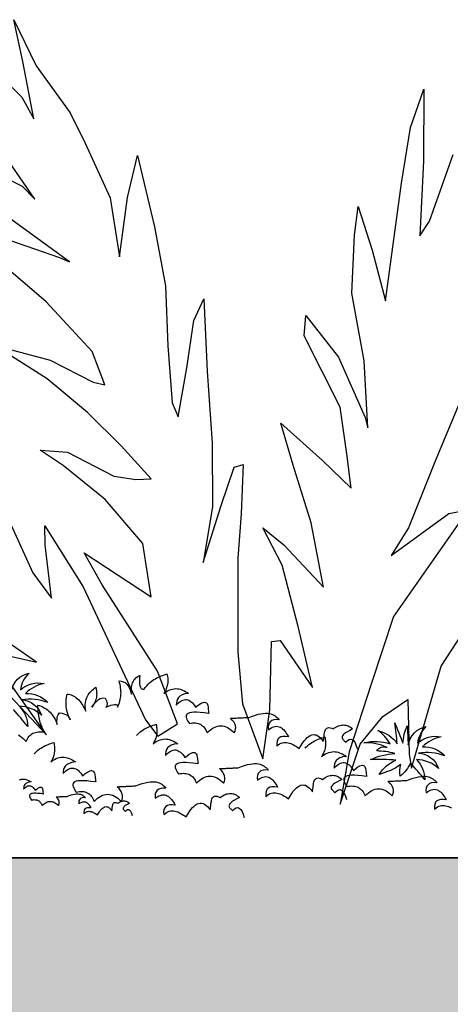
# Model space of a CAD drawing. Units: millimetres. Extents: x 498450574 to 498634375, y 3067943251 to 3068014241.
# Drawn here: x 498613884 to 498614485, y 3067983108 to 3067984482 of the extents above; entities that cross this region are included whole.
import ezdxf

# ---------------------------------------------------------------- set-up
doc = ezdxf.new("R2010")
doc.units = ezdxf.units.MM
doc.header["$LTSCALE"] = 10
doc.header["$MEASUREMENT"] = 0
doc.layers.add('0-绿化', color=86, linetype='Continuous')
doc.layers.add('WL-看线', color=157, linetype='Continuous')

# ---------------------------------------------------------------- blocks, each defined once
blk = doc.blocks.new('2')
h = blk.add_hatch()
h.set_pattern_fill('AR-SAND', color=256, scale=300)
h.set_pattern_definition([(37.5, (50892.65, 9248.7), (-24, 734.12), [0, -579.12, 0, -647.7, 0, -619.125]), (7.5, (50892.7, 9248.7), (674.285, 1075.238), [0, -312.42, 0, -521.97, 0, -200.025]), (327.5, (50424, 9248.7), (1186.489, 2.156), [0, -190.5, 0, -685.8, 0, -895.35]), (317.5, (50424, 9248.7), (1145.335, 334.394), [0, -95.25, 0, -449.58, 0, -514.35])])
h.paths.add_polyline_path([(46009, 13022), (78781.3, 13022), (78781.3, 14800), (46008.9, 14800), (46008.9, 13022)])
for p, q in [((78781.3, 14800), (53708.4, 14800)), ((59928.4, 14800), (78781.3, 14800))]:
    blk.add_line(p, q)
blk = doc.blocks.new('CC')
at = {"layer": '0-绿化', "linetype": 'Continuous'}
for points in [[(-139816.2, -105834.75, -0.309355), (-139798.77, -105817.14, 0.18345), (-139807.19, -105833.18, -0.236767), (-139784.29, -105827.12, 0.145137), (-139802.3, -105836.7, -0.22557), (-139780.77, -105845.5, 0.129255), (-139806.21, -105842.96, -0.314249), (-139786.83, -105857.82, 0.187759), (-139808.17, -105849.22, -0.195321), (-139800.15, -105868.77, 0.016556), (-139814.04, -105852.35, 4263.494995)], [(-139429.37, -105904.01, -0.12012), (-139439.35, -105916.92, -0.097674), (-139438.76, -105905.58, -0.088781), (-139459.71, -105915.16, -0.145211), (-139443.46, -105901.28, 0.022191), (-139468.13, -105900.89, -0.090604), (-139444.64, -105894.82, 0.060003), (-139462.06, -105892.48, -0.382677), (-139451.88, -105889.15, 0.114609), (-139474.39, -105884.46, -0.13471), (-139449.14, -105885.44, 0.117433), (-139460.88, -105872.72, -0.190453), (-139442.29, -105885.44, 0.027107), (-139444.64, -105865.29, -0.017404), (-139436.81, -105884.85, -0.07996), (-139432.5, -105868.23, 0.000709), (-139431.52, -105886.41, -0.309355), (-139414.1, -105868.81, 0.18345), (-139422.52, -105884.85, -0.236767), (-139399.61, -105878.79, 0.145137), (-139417.62, -105888.37, -0.22557), (-139396.09, -105897.17, 0.129255), (-139421.54, -105894.63, -0.314249), (-139402.16, -105909.49, 0.187759), (-139423.5, -105900.89, -0.195321), (-139415.47, -105920.44, 0.016556), (-139429.37, -105904.01, 4263.494995)]]:
    blk.add_lwpolyline(points, format="xyb", dxfattribs=at)
for points in [[(-139809.21, -105876.91), (-139807.66, -105877.97), (-139806.12, -105879.23), (-139804.57, -105880.49), (-139803.12, -105881.84), (-139801.57, -105883.29), (-139801.57, -105883.29), (-139801.08, -105881.94), (-139800.41, -105880.68), (-139799.73, -105879.52), (-139798.96, -105878.45), (-139798.08, -105877.58), (-139797.21, -105876.71), (-139796.15, -105876.04), (-139795.09, -105875.36), (-139793.92, -105874.87), (-139792.67, -105874.49), (-139791.31, -105874.2), (-139789.96, -105874), (-139788.41, -105873.91), (-139786.86, -105873.91), (-139785.31, -105874.1), (-139783.57, -105874.29), (-139783.57, -105874.29), (-139784.54, -105872.84), (-139785.41, -105871.29), (-139786.18, -105869.84), (-139786.86, -105868.2), (-139787.44, -105866.65), (-139788.02, -105865.01), (-139788.41, -105863.36), (-139788.8, -105861.72), (-139789.18, -105860.07), (-139789.47, -105858.43), (-139789.67, -105856.69), (-139789.86, -105854.94), (-139790.05, -105853.2), (-139790.15, -105851.46), (-139790.25, -105849.72), (-139790.34, -105847.98), (-139790.34, -105847.98), (-139788.6, -105848.56), (-139786.96, -105849.24), (-139785.31, -105850.01), (-139783.86, -105850.88), (-139782.41, -105851.75), (-139781.06, -105852.72), (-139779.7, -105853.78), (-139778.54, -105854.94), (-139777.38, -105856.2), (-139776.32, -105857.46), (-139775.35, -105858.81), (-139774.48, -105860.27), (-139773.7, -105861.81), (-139772.93, -105863.36), (-139772.25, -105865.01), (-139771.67, -105866.75), (-139771.67, -105866.75), (-139771.86, -105864.91), (-139771.86, -105863.26), (-139771.77, -105861.62), (-139771.57, -105860.17), (-139771.19, -105858.81), (-139770.7, -105857.56), (-139770.12, -105856.49), (-139769.35, -105855.43), (-139769.35, -105855.43), (-139766.93, -105855.81), (-139765, -105856.4), (-139763.35, -105857.07), (-139762, -105857.94), (-139760.93, -105858.91), (-139760.16, -105859.97), (-139759.48, -105861.04), (-139758.9, -105862.2), (-139758.9, -105862.2), (-139759.67, -105860.65), (-139760.35, -105859.1), (-139760.93, -105857.65), (-139761.42, -105856.1), (-139761.9, -105854.56), (-139762.29, -105853.01), (-139762.58, -105851.46), (-139762.77, -105849.91), (-139762.87, -105848.36), (-139762.96, -105846.82), (-139762.96, -105845.27), (-139762.87, -105843.72), (-139762.77, -105842.17), (-139762.58, -105840.62), (-139762.29, -105838.98), (-139761.9, -105837.43), (-139761.9, -105837.43), (-139760.54, -105837.53), (-139759.19, -105837.82), (-139757.93, -105838.21), (-139756.67, -105838.69), (-139755.42, -105839.27), (-139754.26, -105840.04), (-139753.09, -105840.91), (-139751.93, -105841.88), (-139750.77, -105842.95), (-139749.71, -105844.2), (-139748.64, -105845.56), (-139747.68, -105847.01), (-139746.71, -105848.56), (-139745.74, -105850.3), (-139744.77, -105852.04), (-139743.9, -105853.98), (-139743.9, -105853.98), (-139744.29, -105851.65), (-139744.48, -105849.53), (-139744.48, -105847.59), (-139744.29, -105845.75), (-139744, -105844.01), (-139743.61, -105842.37), (-139743.03, -105840.82), (-139742.36, -105839.46), (-139741.58, -105838.11), (-139740.71, -105836.85), (-139739.84, -105835.69), (-139738.78, -105834.63), (-139737.71, -105833.56), (-139736.55, -105832.59), (-139735.39, -105831.63), (-139734.13, -105830.66), (-139734.13, -105830.66), (-139733.94, -105831.72), (-139733.74, -105832.79), (-139733.55, -105833.85), (-139733.36, -105835.01), (-139733.36, -105836.08), (-139733.26, -105837.24), (-139733.36, -105838.4), (-139733.45, -105839.56), (-139733.65, -105840.72), (-139733.94, -105841.98), (-139734.32, -105843.24), (-139734.81, -105844.59), (-139735.39, -105845.95), (-139736.07, -105847.3), (-139736.94, -105848.75), (-139737.9, -105850.2), (-139737.9, -105850.2), (-139736.26, -105847.78), (-139734.71, -105845.75), (-139733.07, -105844.11), (-139731.52, -105842.75), (-139729.87, -105841.79), (-139728.33, -105841.3), (-139726.68, -105841.01), (-139725.13, -105841.2), (-139725.13, -105841.2), (-139724.36, -105842.56), (-139723.78, -105843.82), (-139723.39, -105845.08), (-139723.2, -105846.24), (-139723.2, -105847.3), (-139723.39, -105848.36), (-139723.88, -105849.33), (-139724.46, -105850.2), (-139724.46, -105850.2), (-139721.84, -105849.14), (-139719.62, -105848.27), (-139717.68, -105847.69), (-139716.14, -105847.4), (-139714.88, -105847.4), (-139713.91, -105847.88), (-139713.33, -105848.75), (-139713.14, -105850.2), (-139713.14, -105850.2), (-139712.46, -105848.75), (-139711.88, -105847.2), (-139711.3, -105845.75), (-139710.81, -105844.2), (-139710.52, -105842.66), (-139710.23, -105841.11), (-139709.94, -105839.56), (-139709.85, -105837.92), (-139709.75, -105836.37), (-139709.85, -105834.72), (-139709.94, -105833.08), (-139710.14, -105831.43), (-139710.33, -105829.79), (-139710.72, -105828.05), (-139711.2, -105826.4), (-139711.68, -105824.66), (-139711.68, -105824.66), (-139709.56, -105824.85), (-139707.52, -105825.43), (-139705.69, -105826.31), (-139704.04, -105827.66), (-139702.69, -105829.4), (-139701.43, -105831.53), (-139700.46, -105834.24), (-139699.69, -105837.43), (-139699.69, -105837.43), (-139699.78, -105835.59), (-139699.78, -105833.85), (-139699.69, -105832.21), (-139699.49, -105830.66), (-139699.2, -105829.21), (-139698.91, -105827.85), (-139698.53, -105826.6), (-139698.04, -105825.43), (-139697.46, -105824.37), (-139696.88, -105823.4), (-139696.11, -105822.44), (-139695.33, -105821.66), (-139694.46, -105820.98), (-139693.59, -105820.31), (-139692.53, -105819.82), (-139691.46, -105819.34), (-139691.46, -105819.34), (-139691.85, -105822.34), (-139691.95, -105825.05), (-139691.85, -105827.37), (-139691.56, -105829.21), (-139690.98, -105830.76), (-139690.11, -105831.82), (-139689.04, -105832.59), (-139687.69, -105832.88), (-139687.69, -105832.88), (-139686.24, -105831.05), (-139684.88, -105829.3), (-139683.43, -105827.85), (-139682.08, -105826.5), (-139680.63, -105825.24), (-139679.18, -105824.18), (-139677.82, -105823.31), (-139676.37, -105822.44), (-139675.02, -105821.66), (-139673.56, -105820.98), (-139672.21, -105820.4), (-139670.76, -105819.82), (-139669.4, -105819.34), (-139668.05, -105818.86), (-139666.6, -105818.37), (-139665.24, -105817.89), (-139665.24, -105817.89), (-139664.95, -105819.15), (-139664.76, -105820.5), (-139664.57, -105821.76), (-139664.47, -105823.02), (-139664.47, -105824.27), (-139664.47, -105825.43), (-139664.57, -105826.69), (-139664.76, -105827.85), (-139664.95, -105829.01), (-139665.24, -105830.18), (-139665.63, -105831.34), (-139666.02, -105832.4), (-139666.5, -105833.46), (-139666.99, -105834.63), (-139667.57, -105835.59), (-139668.24, -105836.66), (-139668.24, -105836.66), (-139666.4, -105835.4), (-139664.66, -105834.34), (-139663.02, -105833.46), (-139661.37, -105832.88), (-139659.73, -105832.5), (-139658.18, -105832.21), (-139656.63, -105832.11), (-139655.18, -105832.21), (-139653.73, -105832.4), (-139652.28, -105832.69), (-139650.92, -105833.17), (-139649.47, -105833.76), (-139648.22, -105834.34), (-139646.86, -105835.11), (-139645.51, -105835.88), (-139644.25, -105836.66), (-139644.25, -105836.66), (-139647.83, -105837.24), (-139650.54, -105838.21), (-139652.67, -105839.37), (-139654.12, -105840.82), (-139655.18, -105842.37), (-139655.76, -105844.2), (-139656.15, -105846.04), (-139656.25, -105847.98), (-139656.25, -105847.98), (-139654.99, -105846.62), (-139653.63, -105845.46), (-139652.38, -105844.49), (-139651.12, -105843.82), (-139649.86, -105843.24), (-139648.7, -105842.85), (-139647.44, -105842.75), (-139646.28, -105842.75), (-139645.12, -105843.04), (-139643.96, -105843.43), (-139642.8, -105844.11), (-139641.73, -105844.88), (-139640.67, -105845.95), (-139639.51, -105847.2), (-139638.54, -105848.56), (-139637.48, -105850.2), (-139637.48, -105850.2), (-139635.15, -105848.27), (-139633.12, -105846.91), (-139631.38, -105845.95), (-139629.93, -105845.37), (-139628.77, -105845.17), (-139627.8, -105845.37), (-139627.03, -105845.75), (-139626.45, -105846.53), (-139625.96, -105847.4), (-139625.67, -105848.46), (-139625.48, -105849.62), (-139625.28, -105850.98), (-139625.19, -105852.33), (-139624.99, -105853.69), (-139624.9, -105854.94), (-139624.7, -105856.2), (-139624.7, -105856.2), (-139629.25, -105855.62), (-139633.12, -105855.14), (-139636.51, -105854.94), (-139639.31, -105855.04), (-139641.64, -105855.23), (-139643.47, -105855.52), (-139644.83, -105856.1), (-139645.8, -105856.78), (-139646.47, -105857.56), (-139646.76, -105858.52), (-139646.76, -105859.59), (-139646.47, -105860.75), (-139645.99, -105861.91), (-139645.31, -105863.26), (-139644.44, -105864.62), (-139643.47, -105865.97), (-139643.47, -105865.97), (-139641.93, -105865.68), (-139640.47, -105865.39), (-139639.02, -105865.3), (-139637.67, -105865.39), (-139636.31, -105865.49), (-139635.15, -105865.78), (-139633.9, -105866.17), (-139632.83, -105866.65), (-139631.77, -105867.33), (-139630.8, -105868.01), (-139629.83, -105868.88), (-139629.06, -105869.84), (-139628.19, -105871), (-139627.51, -105872.17), (-139626.83, -105873.52), (-139626.25, -105874.97), (-139626.25, -105874.97), (-139624.61, -105873.33), (-139622.96, -105871.97), (-139621.32, -105870.81), (-139619.67, -105869.84), (-139618.03, -105869.07), (-139616.38, -105868.49), (-139614.74, -105868.2), (-139613.09, -105868.1), (-139611.45, -105868.2), (-139609.8, -105868.59), (-139608.16, -105869.07), (-139606.51, -105869.84), (-139604.87, -105870.81), (-139603.23, -105871.97), (-139601.68, -105873.33), (-139600.03, -105874.97), (-139600.03, -105874.97), (-139599.16, -105873.23), (-139598.77, -105871.49), (-139598.68, -105869.75), (-139598.97, -105867.91), (-139599.65, -105866.17), (-139600.61, -105864.33), (-139602.06, -105862.59), (-139603.81, -105860.75), (-139603.81, -105860.75), (-139602.64, -105860.75), (-139601.58, -105860.65), (-139600.42, -105860.65), (-139599.26, -105860.56), (-139598.19, -105860.56), (-139597.03, -105860.46), (-139595.97, -105860.46), (-139594.81, -105860.36), (-139593.65, -105860.36), (-139592.58, -105860.27), (-139591.42, -105860.27), (-139590.26, -105860.17), (-139589.2, -105860.17), (-139588.04, -105860.07), (-139586.97, -105860.07), (-139585.81, -105859.97), (-139585.81, -105859.97), (-139582.52, -105858.72), (-139579.52, -105857.75), (-139576.81, -105856.98), (-139574.3, -105856.4), (-139571.97, -105856.1), (-139569.85, -105855.91), (-139567.91, -105856.01), (-139566.17, -105856.2), (-139564.52, -105856.59), (-139563.07, -105857.07), (-139561.82, -105857.65), (-139560.56, -105858.43), (-139559.49, -105859.3), (-139558.43, -105860.17), (-139557.46, -105861.14), (-139556.59, -105862.2), (-139556.59, -105862.2), (-139559.4, -105862.1), (-139561.72, -105862.39), (-139563.65, -105863.07), (-139565.2, -105864.14), (-139566.27, -105865.59), (-139566.94, -105867.33), (-139567.23, -105869.46), (-139567.04, -105871.97), (-139567.04, -105871.97), (-139565.3, -105870.71), (-139563.56, -105869.75), (-139562.01, -105869.17), (-139560.56, -105868.78), (-139559.11, -105868.59), (-139557.75, -105868.68), (-139556.49, -105869.07), (-139555.33, -105869.55), (-139554.27, -105870.23), (-139553.2, -105871.1), (-139552.14, -105872.07), (-139551.17, -105873.23), (-139550.2, -105874.49), (-139549.33, -105875.84), (-139548.46, -105877.29), (-139547.59, -105878.74), (-139547.59, -105878.74), (-139550.5, -105878.36), (-139553.01, -105878.45), (-139555.04, -105878.94), (-139556.69, -105879.81), (-139557.85, -105881.16), (-139558.62, -105882.91), (-139558.91, -105885.13), (-139558.82, -105887.74), (-139558.82, -105887.74), (-139557.46, -105886.58), (-139556.11, -105885.71), (-139554.75, -105885.03), (-139553.4, -105884.55), (-139552.04, -105884.26), (-139550.69, -105884.16), (-139549.33, -105884.26), (-139547.98, -105884.45), (-139546.63, -105884.84), (-139545.27, -105885.23), (-139543.92, -105885.9), (-139542.56, -105886.58), (-139541.21, -105887.36), (-139539.76, -105888.23), (-139538.4, -105889.1), (-139537.05, -105890.06), (-139537.05, -105890.06), (-139535.5, -105887.36), (-139533.95, -105884.94), (-139532.4, -105882.81), (-139530.85, -105881.07), (-139529.4, -105879.52), (-139527.86, -105878.36), (-139526.4, -105877.49), (-139524.95, -105876.91), (-139523.5, -105876.62), (-139522.15, -105876.71), (-139520.7, -105877), (-139519.24, -105877.68), (-139517.89, -105878.65), (-139516.54, -105879.91), (-139515.18, -105881.45), (-139513.83, -105883.29), (-139513.83, -105883.29), (-139513.63, -105881.94), (-139513.44, -105880.49), (-139513.25, -105879.04), (-139513.05, -105877.68), (-139512.96, -105876.23), (-139512.66, -105874.97), (-139512.37, -105873.71), (-139512.08, -105872.65), (-139511.6, -105871.68), (-139511.02, -105870.91), (-139510.34, -105870.33), (-139509.47, -105869.94), (-139508.41, -105869.84), (-139507.15, -105869.94), (-139505.7, -105870.42), (-139504.05, -105871.2), (-139504.05, -105871.2), (-139502.8, -105870.23), (-139501.54, -105869.46), (-139500.28, -105868.78), (-139499.02, -105868.2), (-139497.86, -105867.81), (-139496.6, -105867.52), (-139495.44, -105867.33), (-139494.28, -105867.23), (-139493.12, -105867.33), (-139491.96, -105867.52), (-139490.9, -105867.81), (-139489.73, -105868.2), (-139488.67, -105868.78), (-139487.51, -105869.46), (-139486.45, -105870.23), (-139485.38, -105871.2), (-139485.38, -105871.2), (-139488.09, -105872.55), (-139490.32, -105873.81), (-139492.15, -105874.87), (-139493.51, -105875.94), (-139494.48, -105876.91), (-139495.15, -105877.78), (-139495.54, -105878.55), (-139495.64, -105879.23), (-139495.54, -105879.91), (-139495.25, -105880.58), (-139494.86, -105881.16), (-139494.38, -105881.74), (-139493.8, -105882.32), (-139493.22, -105882.91), (-139492.64, -105883.49), (-139492.15, -105884.07), (-139492.15, -105884.07), (-139490.32, -105882.32), (-139488.67, -105881.36), (-139487.03, -105881.07), (-139485.57, -105881.55), (-139484.22, -105882.81), (-139482.96, -105884.74), (-139481.9, -105887.36), (-139480.83, -105890.74)], [(-139694.69, -105877.37), (-139693.93, -105876.62), (-139692.58, -105875.27), (-139691.13, -105874.01), (-139689.68, -105872.94), (-139688.32, -105872.07), (-139686.87, -105871.2), (-139685.52, -105870.43), (-139684.07, -105869.75), (-139682.71, -105869.17), (-139681.26, -105868.59), (-139679.91, -105868.11), (-139678.55, -105867.62), (-139677.1, -105867.14), (-139675.75, -105866.66), (-139675.75, -105866.66), (-139675.46, -105867.91), (-139675.26, -105869.27), (-139675.07, -105870.53), (-139674.97, -105871.78), (-139674.97, -105873.04), (-139674.97, -105874.2), (-139675.07, -105875.46), (-139675.26, -105876.62), (-139675.46, -105877.78), (-139675.75, -105878.94), (-139676.13, -105880.1), (-139676.52, -105881.17), (-139677, -105882.23), (-139677.49, -105883.39), (-139678.07, -105884.36), (-139678.74, -105885.43), (-139678.74, -105885.43), (-139676.91, -105884.17), (-139675.16, -105883.1), (-139673.52, -105882.23), (-139671.88, -105881.65), (-139670.23, -105881.27), (-139668.68, -105880.98), (-139667.13, -105880.88), (-139665.68, -105880.98), (-139664.23, -105881.17), (-139662.78, -105881.46), (-139661.43, -105881.94), (-139659.97, -105882.52), (-139658.72, -105883.1), (-139657.36, -105883.88), (-139656.01, -105884.65), (-139654.75, -105885.43), (-139654.75, -105885.43), (-139658.33, -105886.01), (-139661.04, -105886.97), (-139663.17, -105888.13), (-139664.62, -105889.59), (-139665.68, -105891.13), (-139666.26, -105892.97), (-139666.65, -105894.81), (-139666.75, -105896.75), (-139666.75, -105896.75), (-139665.49, -105895.39), (-139664.14, -105894.23), (-139662.88, -105893.26), (-139661.62, -105892.59), (-139660.36, -105892), (-139659.2, -105891.62), (-139657.94, -105891.52), (-139656.78, -105891.52), (-139655.62, -105891.81), (-139654.46, -105892.2), (-139653.3, -105892.88), (-139652.23, -105893.65), (-139651.17, -105894.71), (-139650.01, -105895.97), (-139649.04, -105897.33), (-139647.98, -105898.97), (-139647.98, -105898.97), (-139645.66, -105897.04), (-139643.62, -105895.68), (-139641.88, -105894.71), (-139640.43, -105894.13), (-139639.27, -105893.94), (-139638.3, -105894.13), (-139637.53, -105894.52), (-139636.95, -105895.29), (-139636.46, -105896.17), (-139636.17, -105897.23), (-139635.98, -105898.39), (-139635.79, -105899.75), (-139635.69, -105901.1), (-139635.5, -105902.45), (-139635.4, -105903.71), (-139635.21, -105904.97), (-139635.21, -105904.97), (-139639.75, -105904.39), (-139643.62, -105903.91), (-139647.01, -105903.71), (-139649.82, -105903.81), (-139652.14, -105904), (-139653.98, -105904.29), (-139655.33, -105904.87), (-139656.3, -105905.55), (-139656.98, -105906.32), (-139657.27, -105907.29), (-139657.27, -105908.36), (-139656.98, -105909.52), (-139656.49, -105910.68), (-139655.81, -105912.03), (-139654.94, -105913.39), (-139653.98, -105914.74), (-139653.98, -105914.74), (-139652.43, -105914.45), (-139650.98, -105914.16), (-139649.53, -105914.06), (-139648.17, -105914.16), (-139646.82, -105914.26), (-139645.66, -105914.55), (-139644.4, -105914.94), (-139643.33, -105915.42), (-139642.27, -105916.1), (-139641.3, -105916.77), (-139640.33, -105917.64), (-139639.56, -105918.61), (-139638.69, -105919.77), (-139638.01, -105920.93), (-139637.33, -105922.29), (-139636.75, -105923.74), (-139636.75, -105923.74), (-139635.11, -105922.09), (-139633.46, -105920.74), (-139631.82, -105919.58), (-139630.17, -105918.61), (-139628.53, -105917.84), (-139626.89, -105917.26), (-139625.24, -105916.97), (-139623.6, -105916.87), (-139621.95, -105916.97), (-139620.31, -105917.35), (-139618.66, -105917.84), (-139617.02, -105918.61), (-139615.37, -105919.58), (-139613.73, -105920.74), (-139612.18, -105922.09), (-139610.53, -105923.74), (-139610.53, -105923.74), (-139609.66, -105922), (-139609.28, -105920.26), (-139609.18, -105918.52), (-139609.47, -105916.68), (-139610.15, -105914.94), (-139611.11, -105913.1), (-139612.57, -105911.36), (-139614.31, -105909.52), (-139614.31, -105909.52), (-139613.15, -105909.52), (-139612.08, -105909.42), (-139610.92, -105909.42), (-139609.76, -105909.32), (-139608.7, -105909.32), (-139607.53, -105909.23), (-139606.47, -105909.23), (-139605.31, -105909.13), (-139604.15, -105909.13), (-139603.08, -105909.03), (-139601.92, -105909.03), (-139600.76, -105908.94), (-139599.7, -105908.94), (-139598.54, -105908.84), (-139597.47, -105908.84), (-139596.31, -105908.74), (-139596.31, -105908.74), (-139593.02, -105907.49), (-139590.02, -105906.52), (-139587.31, -105905.74), (-139584.8, -105905.16), (-139582.48, -105904.87), (-139580.35, -105904.68), (-139578.41, -105904.78), (-139576.67, -105904.97), (-139575.03, -105905.36), (-139573.57, -105905.84), (-139572.32, -105906.42), (-139571.06, -105907.19), (-139569.99, -105908.07), (-139568.93, -105908.94), (-139567.96, -105909.9), (-139567.09, -105910.97), (-139567.09, -105910.97), (-139569.9, -105910.87), (-139572.22, -105911.16), (-139574.16, -105911.84), (-139575.7, -105912.9), (-139576.77, -105914.35), (-139577.44, -105916.1), (-139577.74, -105918.22), (-139577.54, -105920.74), (-139577.54, -105920.74), (-139575.8, -105919.48), (-139574.06, -105918.52), (-139572.51, -105917.93), (-139571.06, -105917.55), (-139569.61, -105917.35), (-139568.25, -105917.45), (-139567, -105917.84), (-139565.83, -105918.32), (-139564.77, -105919), (-139563.71, -105919.87), (-139562.64, -105920.84), (-139561.67, -105922), (-139560.71, -105923.26), (-139559.84, -105924.61), (-139558.97, -105926.06), (-139558.09, -105927.51), (-139558.09, -105927.51), (-139561, -105927.13), (-139563.51, -105927.22), (-139565.54, -105927.71), (-139567.19, -105928.58), (-139568.35, -105929.93), (-139569.12, -105931.67), (-139569.41, -105933.9), (-139569.32, -105936.51), (-139569.32, -105936.51), (-139567.96, -105935.35), (-139566.61, -105934.48), (-139565.25, -105933.8), (-139563.9, -105933.32), (-139562.55, -105933.03), (-139561.19, -105932.93), (-139559.84, -105933.03), (-139558.48, -105933.22), (-139557.13, -105933.61), (-139555.77, -105934), (-139554.42, -105934.67), (-139553.06, -105935.35), (-139551.71, -105936.12), (-139550.26, -105936.99), (-139548.9, -105937.87), (-139547.55, -105938.83), (-139547.55, -105938.83), (-139546, -105936.12), (-139544.45, -105933.71), (-139542.9, -105931.58), (-139541.36, -105929.84), (-139539.9, -105928.29), (-139538.36, -105927.13), (-139536.91, -105926.26), (-139535.45, -105925.67), (-139534, -105925.38), (-139532.65, -105925.48), (-139531.2, -105925.77), (-139529.75, -105926.45), (-139528.39, -105927.42), (-139527.04, -105928.67), (-139525.68, -105930.22), (-139524.33, -105932.06), (-139524.33, -105932.06), (-139524.13, -105930.71), (-139523.94, -105929.25), (-139523.75, -105927.8), (-139523.55, -105926.45), (-139523.46, -105925), (-139523.17, -105923.74), (-139522.88, -105922.48), (-139522.59, -105921.42), (-139522.1, -105920.45), (-139521.52, -105919.68), (-139520.84, -105919.1), (-139519.97, -105918.71), (-139518.91, -105918.61), (-139517.65, -105918.71), (-139516.2, -105919.19), (-139514.56, -105919.97), (-139514.56, -105919.97), (-139513.3, -105919), (-139512.04, -105918.22), (-139510.78, -105917.55), (-139509.52, -105916.97), (-139508.36, -105916.58), (-139507.11, -105916.29), (-139505.94, -105916.1), (-139504.78, -105916), (-139503.62, -105916.1), (-139502.46, -105916.29), (-139501.4, -105916.58), (-139500.24, -105916.97), (-139499.17, -105917.55), (-139498.01, -105918.22), (-139496.95, -105919), (-139495.88, -105919.97), (-139495.88, -105919.97), (-139498.59, -105921.32), (-139500.82, -105922.58), (-139502.66, -105923.64), (-139504.01, -105924.71), (-139504.98, -105925.67), (-139505.65, -105926.55), (-139506.04, -105927.32), (-139506.14, -105928), (-139506.04, -105928.67), (-139505.75, -105929.35), (-139505.36, -105929.93), (-139504.88, -105930.51), (-139504.3, -105931.09), (-139503.72, -105931.67), (-139503.14, -105932.25), (-139502.66, -105932.83), (-139502.66, -105932.83), (-139500.82, -105931.09), (-139499.17, -105930.13), (-139497.53, -105929.84), (-139496.08, -105930.32), (-139494.72, -105931.58), (-139493.46, -105933.51), (-139492.4, -105936.12), (-139491.34, -105939.51)], [(-139531.35, -105889.66), (-139530.59, -105888.91), (-139529.24, -105887.55), (-139527.79, -105886.29), (-139526.34, -105885.23), (-139524.98, -105884.36), (-139523.53, -105883.49), (-139522.18, -105882.71), (-139520.73, -105882.04), (-139519.37, -105881.46), (-139517.92, -105880.88), (-139516.57, -105880.39), (-139515.21, -105879.91), (-139513.76, -105879.43), (-139512.41, -105878.94), (-139512.41, -105878.94), (-139512.12, -105880.2), (-139511.92, -105881.55), (-139511.73, -105882.81), (-139511.63, -105884.07), (-139511.63, -105885.33), (-139511.63, -105886.49), (-139511.73, -105887.75), (-139511.92, -105888.91), (-139512.12, -105890.07), (-139512.41, -105891.23), (-139512.79, -105892.39), (-139513.18, -105893.45), (-139513.66, -105894.52), (-139514.15, -105895.68), (-139514.73, -105896.65), (-139515.4, -105897.71), (-139515.4, -105897.71), (-139513.57, -105896.45), (-139511.82, -105895.39), (-139510.18, -105894.52), (-139508.54, -105893.94), (-139506.89, -105893.55), (-139505.34, -105893.26), (-139503.79, -105893.16), (-139502.34, -105893.26), (-139500.89, -105893.45), (-139499.44, -105893.74), (-139498.09, -105894.23), (-139496.63, -105894.81), (-139495.38, -105895.39), (-139494.02, -105896.16), (-139492.67, -105896.94), (-139491.41, -105897.71), (-139491.41, -105897.71), (-139494.99, -105898.29), (-139497.7, -105899.26), (-139499.83, -105900.42), (-139501.28, -105901.87), (-139502.34, -105903.42), (-139502.92, -105905.26), (-139503.31, -105907.1), (-139503.41, -105909.03), (-139503.41, -105909.03), (-139502.15, -105907.68), (-139500.8, -105906.52), (-139499.54, -105905.55), (-139498.28, -105904.87), (-139497.02, -105904.29), (-139495.86, -105903.9), (-139494.6, -105903.81), (-139493.44, -105903.81), (-139492.28, -105904.1), (-139491.12, -105904.48), (-139489.96, -105905.16), (-139488.89, -105905.94), (-139487.83, -105907), (-139486.67, -105908.26), (-139485.7, -105909.61), (-139484.64, -105911.26), (-139484.64, -105911.26), (-139482.32, -105909.32), (-139480.28, -105907.97), (-139478.54, -105907), (-139477.09, -105906.42), (-139475.93, -105906.23), (-139474.96, -105906.42), (-139474.19, -105906.81), (-139473.61, -105907.58), (-139473.12, -105908.45), (-139472.83, -105909.52), (-139472.64, -105910.68), (-139472.45, -105912.03), (-139472.35, -105913.39), (-139472.16, -105914.74), (-139472.06, -105916), (-139471.87, -105917.26), (-139471.87, -105917.26), (-139476.41, -105916.68), (-139480.28, -105916.19), (-139483.67, -105916), (-139486.48, -105916.09), (-139488.8, -105916.29), (-139490.64, -105916.58), (-139491.99, -105917.16), (-139492.96, -105917.84), (-139493.64, -105918.61), (-139493.93, -105919.58), (-139493.93, -105920.64), (-139493.64, -105921.8), (-139493.15, -105922.96), (-139492.47, -105924.32), (-139491.6, -105925.67), (-139490.64, -105927.03), (-139490.64, -105927.03), (-139489.09, -105926.74), (-139487.64, -105926.45), (-139486.19, -105926.35), (-139484.83, -105926.45), (-139483.48, -105926.54), (-139482.32, -105926.83), (-139481.06, -105927.22), (-139479.99, -105927.7), (-139478.93, -105928.38), (-139477.96, -105929.06), (-139476.99, -105929.93), (-139476.22, -105930.9), (-139475.35, -105932.06), (-139474.67, -105933.22), (-139473.99, -105934.57), (-139473.41, -105936.03), (-139473.41, -105936.03), (-139471.77, -105934.38), (-139470.12, -105933.03), (-139468.48, -105931.87), (-139466.83, -105930.9), (-139465.19, -105930.12), (-139463.55, -105929.54), (-139461.9, -105929.25), (-139460.26, -105929.16), (-139458.61, -105929.25), (-139456.97, -105929.64), (-139455.32, -105930.12), (-139453.68, -105930.9), (-139452.03, -105931.87), (-139450.39, -105933.03), (-139448.84, -105934.38), (-139447.19, -105936.03), (-139447.19, -105936.03), (-139446.32, -105934.28), (-139445.94, -105932.54), (-139445.84, -105930.8), (-139446.13, -105928.96), (-139446.81, -105927.22), (-139447.77, -105925.38), (-139449.23, -105923.64), (-139450.97, -105921.8), (-139450.97, -105921.8), (-139449.81, -105921.8), (-139448.74, -105921.71), (-139447.58, -105921.71), (-139446.42, -105921.61), (-139445.36, -105921.61), (-139444.19, -105921.51), (-139443.13, -105921.51), (-139441.97, -105921.42), (-139440.81, -105921.42), (-139439.74, -105921.32), (-139438.58, -105921.32), (-139437.42, -105921.22), (-139436.36, -105921.22), (-139435.2, -105921.13), (-139434.13, -105921.13), (-139432.97, -105921.03), (-139432.97, -105921.03), (-139429.68, -105919.77), (-139426.68, -105918.8), (-139423.97, -105918.03), (-139421.46, -105917.45), (-139419.14, -105917.16), (-139417.01, -105916.97), (-139415.07, -105917.06), (-139413.33, -105917.26), (-139411.69, -105917.64), (-139410.23, -105918.13), (-139408.98, -105918.71), (-139407.72, -105919.48), (-139406.65, -105920.35), (-139405.59, -105921.22), (-139404.62, -105922.19), (-139403.75, -105923.25), (-139403.75, -105923.25), (-139406.56, -105923.16), (-139408.88, -105923.45), (-139410.82, -105924.12), (-139412.36, -105925.19), (-139413.43, -105926.64), (-139414.1, -105928.38), (-139414.4, -105930.51), (-139414.2, -105933.03), (-139414.2, -105933.03), (-139412.46, -105931.77), (-139410.72, -105930.8), (-139409.17, -105930.22), (-139407.72, -105929.83), (-139406.27, -105929.64), (-139404.91, -105929.74), (-139403.66, -105930.12), (-139402.49, -105930.61), (-139401.43, -105931.28), (-139400.37, -105932.16), (-139399.3, -105933.12), (-139398.33, -105934.28), (-139397.37, -105935.54), (-139396.5, -105936.9), (-139395.63, -105938.35), (-139394.75, -105939.8), (-139394.75, -105939.8), (-139397.66, -105939.41), (-139400.17, -105939.51), (-139402.2, -105939.99), (-139403.85, -105940.86), (-139405.01, -105942.22), (-139405.78, -105943.96), (-139406.07, -105946.18), (-139405.98, -105948.8), (-139405.98, -105948.8), (-139404.62, -105947.64), (-139403.27, -105946.77), (-139401.91, -105946.09), (-139400.56, -105945.6), (-139399.21, -105945.31), (-139397.85, -105945.22), (-139396.5, -105945.31), (-139395.14, -105945.51), (-139393.79, -105945.89), (-139392.43, -105946.28), (-139391.08, -105946.96), (-139389.72, -105947.64)], [(-139793.79, -105894.94), (-139793.04, -105894.19), (-139791.68, -105892.84), (-139790.23, -105891.58), (-139788.78, -105890.52), (-139787.42, -105889.64), (-139785.97, -105888.77), (-139784.62, -105888), (-139783.17, -105887.32), (-139781.81, -105886.74), (-139780.36, -105886.16), (-139779.01, -105885.68), (-139777.65, -105885.19), (-139776.2, -105884.71), (-139774.85, -105884.23), (-139774.85, -105884.23), (-139774.56, -105885.48), (-139774.36, -105886.84), (-139774.17, -105888.1), (-139774.07, -105889.35), (-139774.07, -105890.61), (-139774.07, -105891.77), (-139774.17, -105893.03), (-139774.36, -105894.19), (-139774.56, -105895.35), (-139774.85, -105896.51), (-139775.23, -105897.68), (-139775.62, -105898.74), (-139776.1, -105899.8), (-139776.59, -105900.96), (-139777.17, -105901.93), (-139777.85, -105903), (-139777.85, -105903), (-139776.01, -105901.74), (-139774.27, -105900.67), (-139772.62, -105899.8), (-139770.98, -105899.22), (-139769.33, -105898.84), (-139767.78, -105898.55), (-139766.23, -105898.45), (-139764.78, -105898.55), (-139763.33, -105898.74), (-139761.88, -105899.03), (-139760.53, -105899.51), (-139759.08, -105900.09), (-139757.82, -105900.67), (-139756.46, -105901.45), (-139755.11, -105902.22), (-139753.85, -105903), (-139753.85, -105903), (-139757.43, -105903.58), (-139760.14, -105904.54), (-139762.27, -105905.71), (-139763.72, -105907.16), (-139764.78, -105908.7), (-139765.36, -105910.54), (-139765.75, -105912.38), (-139765.85, -105914.32), (-139765.85, -105914.32), (-139764.59, -105912.96), (-139763.24, -105911.8), (-139761.98, -105910.83), (-139760.72, -105910.16), (-139759.46, -105909.58), (-139758.3, -105909.19), (-139757.04, -105909.09), (-139755.88, -105909.09), (-139754.72, -105909.38), (-139753.56, -105909.77), (-139752.4, -105910.45), (-139751.34, -105911.22), (-139750.27, -105912.28), (-139749.11, -105913.54), (-139748.14, -105914.9), (-139747.08, -105916.54), (-139747.08, -105916.54), (-139744.76, -105914.61), (-139742.72, -105913.25), (-139740.98, -105912.28), (-139739.53, -105911.7), (-139738.37, -105911.51), (-139737.4, -105911.7), (-139736.63, -105912.09), (-139736.05, -105912.87), (-139735.56, -105913.74), (-139735.27, -105914.8), (-139735.08, -105915.96), (-139734.89, -105917.32), (-139734.79, -105918.67), (-139734.6, -105920.03), (-139734.5, -105921.28), (-139734.31, -105922.54), (-139734.31, -105922.54), (-139738.85, -105921.96), (-139742.72, -105921.48), (-139746.11, -105921.28), (-139748.92, -105921.38), (-139751.24, -105921.57), (-139753.08, -105921.86), (-139754.43, -105922.44), (-139755.4, -105923.12), (-139756.08, -105923.9), (-139756.37, -105924.86), (-139756.37, -105925.93), (-139756.08, -105927.09), (-139755.59, -105928.25), (-139754.91, -105929.6), (-139754.04, -105930.96), (-139753.08, -105932.31), (-139753.08, -105932.31), (-139751.53, -105932.02), (-139750.08, -105931.73), (-139748.63, -105931.64), (-139747.27, -105931.73), (-139745.92, -105931.83), (-139744.76, -105932.12), (-139743.5, -105932.51), (-139742.43, -105932.99), (-139741.37, -105933.67), (-139740.4, -105934.34), (-139739.43, -105935.22), (-139738.66, -105936.18), (-139737.79, -105937.34), (-139737.11, -105938.5), (-139736.44, -105939.86), (-139735.85, -105941.31), (-139735.85, -105941.31), (-139734.21, -105939.67), (-139732.57, -105938.31), (-139730.92, -105937.15), (-139729.28, -105936.18), (-139727.63, -105935.41), (-139725.99, -105934.83), (-139724.34, -105934.54), (-139722.7, -105934.44), (-139721.05, -105934.54), (-139719.41, -105934.92), (-139717.76, -105935.41), (-139716.12, -105936.18), (-139714.47, -105937.15), (-139712.83, -105938.31), (-139711.28, -105939.67), (-139709.63, -105941.31), (-139709.63, -105941.31), (-139708.76, -105939.57), (-139708.38, -105937.83), (-139708.28, -105936.09), (-139708.57, -105934.25), (-139709.25, -105932.51), (-139710.22, -105930.67), (-139711.67, -105928.93), (-139713.41, -105927.09), (-139713.41, -105927.09), (-139712.25, -105927.09), (-139711.18, -105926.99), (-139710.02, -105926.99), (-139708.86, -105926.89), (-139707.8, -105926.89), (-139706.64, -105926.8), (-139705.57, -105926.8), (-139704.41, -105926.7), (-139703.25, -105926.7), (-139702.18, -105926.6), (-139701.02, -105926.6), (-139699.86, -105926.51), (-139698.8, -105926.51), (-139697.64, -105926.41), (-139696.57, -105926.41), (-139695.41, -105926.31), (-139695.41, -105926.31), (-139692.12, -105925.06), (-139689.12, -105924.09), (-139686.41, -105923.31), (-139683.9, -105922.73), (-139681.58, -105922.44), (-139679.45, -105922.25), (-139677.51, -105922.35), (-139675.77, -105922.54), (-139674.13, -105922.93), (-139672.68, -105923.41), (-139671.42, -105923.99), (-139670.16, -105924.77), (-139669.1, -105925.64), (-139668.03, -105926.51), (-139667.06, -105927.47), (-139666.19, -105928.54), (-139666.19, -105928.54), (-139669, -105928.44), (-139671.32, -105928.73), (-139673.26, -105929.41), (-139674.8, -105930.47), (-139675.87, -105931.93), (-139676.55, -105933.67), (-139676.84, -105935.8), (-139676.64, -105938.31), (-139676.64, -105938.31), (-139674.9, -105937.05), (-139673.16, -105936.09), (-139671.61, -105935.51), (-139670.16, -105935.12), (-139668.71, -105934.92), (-139667.35, -105935.02), (-139666.1, -105935.41), (-139664.94, -105935.89), (-139663.87, -105936.57), (-139662.81, -105937.44), (-139661.74, -105938.41), (-139660.77, -105939.57), (-139659.81, -105940.83), (-139658.94, -105942.18), (-139658.07, -105943.63), (-139657.19, -105945.08), (-139657.19, -105945.08), (-139660.1, -105944.7), (-139662.61, -105944.79), (-139664.64, -105945.28), (-139666.29, -105946.15), (-139667.45, -105947.5), (-139668.22, -105949.24), (-139668.52, -105951.47), (-139668.42, -105954.08), (-139668.42, -105954.08), (-139667.06, -105952.92), (-139665.71, -105952.05), (-139664.35, -105951.37), (-139663, -105950.89), (-139661.65, -105950.6), (-139660.29, -105950.5), (-139658.94, -105950.6), (-139657.58, -105950.79), (-139656.23, -105951.18), (-139654.87, -105951.57), (-139653.52, -105952.24), (-139652.16, -105952.92), (-139650.81, -105953.69), (-139649.36, -105954.57), (-139648, -105955.44), (-139646.65, -105956.4), (-139646.65, -105956.4), (-139645.1, -105953.69), (-139643.55, -105951.28), (-139642, -105949.15), (-139640.46, -105947.41), (-139639.01, -105945.86), (-139637.46, -105944.7), (-139636.01, -105943.83), (-139634.55, -105943.25), (-139633.1, -105942.96), (-139631.75, -105943.05), (-139630.3, -105943.34), (-139628.85, -105944.02), (-139627.49, -105944.99), (-139626.14, -105946.24), (-139624.78, -105947.79), (-139623.43, -105949.63), (-139623.43, -105949.63), (-139623.23, -105948.28), (-139623.04, -105946.83), (-139622.85, -105945.37), (-139622.65, -105944.02), (-139622.56, -105942.57), (-139622.27, -105941.31), (-139621.98, -105940.05), (-139621.69, -105938.99), (-139621.2, -105938.02), (-139620.62, -105937.25), (-139619.95, -105936.67), (-139619.07, -105936.28), (-139618.01, -105936.18), (-139616.75, -105936.28), (-139615.3, -105936.76), (-139613.66, -105937.54), (-139613.66, -105937.54), (-139612.4, -105936.57), (-139611.14, -105935.8), (-139609.88, -105935.12), (-139608.63, -105934.54), (-139607.46, -105934.15), (-139606.21, -105933.86), (-139605.05, -105933.67), (-139603.88, -105933.57), (-139602.72, -105933.67), (-139601.56, -105933.86), (-139600.5, -105934.15), (-139599.34, -105934.54), (-139598.27, -105935.12), (-139597.11, -105935.8), (-139596.05, -105936.57), (-139594.98, -105937.54), (-139594.98, -105937.54), (-139597.69, -105938.89), (-139599.92, -105940.15), (-139601.76, -105941.21), (-139603.11, -105942.28), (-139604.08, -105943.25), (-139604.76, -105944.12), (-139605.14, -105944.89), (-139605.24, -105945.57), (-139605.14, -105946.24), (-139604.85, -105946.92), (-139604.46, -105947.5), (-139603.98, -105948.08), (-139603.4, -105948.66), (-139602.82, -105949.24), (-139602.24, -105949.82), (-139601.76, -105950.41), (-139601.76, -105950.41), (-139599.92, -105948.66), (-139598.27, -105947.7), (-139596.63, -105947.41), (-139595.18, -105947.89), (-139593.82, -105949.15), (-139592.56, -105951.08), (-139591.5, -105953.69), (-139590.44, -105957.08)], [(-139808.18, -105920.54), (-139807.19, -105920.19), (-139806.2, -105919.96), (-139805.27, -105919.79), (-139804.35, -105919.73), (-139803.47, -105919.79), (-139802.6, -105919.9), (-139801.73, -105920.08), (-139800.92, -105920.37), (-139800.05, -105920.72), (-139799.3, -105921.06), (-139798.48, -105921.53), (-139797.67, -105921.99), (-139796.92, -105922.46), (-139796.92, -105922.46), (-139799.06, -105922.8), (-139800.69, -105923.39), (-139801.97, -105924.08), (-139802.84, -105924.95), (-139803.47, -105925.88), (-139803.82, -105926.98), (-139804.06, -105928.09), (-139804.11, -105929.25), (-139804.11, -105929.25), (-139803.36, -105928.44), (-139802.55, -105927.74), (-139801.79, -105927.16), (-139801.04, -105926.75), (-139800.28, -105926.4), (-139799.59, -105926.17), (-139798.83, -105926.11), (-139798.13, -105926.11), (-139797.44, -105926.29), (-139796.74, -105926.52), (-139796.04, -105926.93), (-139795.41, -105927.39), (-139794.77, -105928.03), (-139794.07, -105928.78), (-139793.49, -105929.6), (-139792.85, -105930.58), (-139792.85, -105930.58), (-139791.46, -105929.42), (-139790.24, -105928.61), (-139789.19, -105928.03), (-139788.32, -105927.68), (-139787.63, -105927.57), (-139787.05, -105927.68), (-139786.58, -105927.91), (-139786.23, -105928.38), (-139785.94, -105928.9), (-139785.77, -105929.54), (-139785.65, -105930.24), (-139785.54, -105931.05), (-139785.48, -105931.86), (-139785.36, -105932.67), (-139785.3, -105933.43), (-139785.19, -105934.18), (-139785.19, -105934.18), (-139787.92, -105933.83), (-139790.24, -105933.54), (-139792.27, -105933.43), (-139793.95, -105933.49), (-139795.35, -105933.6), (-139796.45, -105933.78), (-139797.26, -105934.12), (-139797.84, -105934.53), (-139798.25, -105935), (-139798.42, -105935.58), (-139798.42, -105936.21), (-139798.25, -105936.91), (-139797.96, -105937.61), (-139797.55, -105938.42), (-139797.03, -105939.23), (-139796.45, -105940.05), (-139796.45, -105940.05), (-139795.52, -105939.87), (-139794.65, -105939.7), (-139793.78, -105939.64), (-139792.97, -105939.7), (-139792.15, -105939.76), (-139791.46, -105939.93), (-139790.7, -105940.16), (-139790.06, -105940.45), (-139789.43, -105940.86), (-139788.85, -105941.27), (-139788.27, -105941.79), (-139787.8, -105942.37), (-139787.28, -105943.06), (-139786.87, -105943.76), (-139786.47, -105944.57), (-139786.12, -105945.44), (-139786.12, -105945.44), (-139785.13, -105944.46), (-139784.14, -105943.65), (-139783.16, -105942.95), (-139782.17, -105942.37), (-139781.18, -105941.9), (-139780.2, -105941.56), (-139779.21, -105941.38), (-139778.22, -105941.32), (-139777.24, -105941.38), (-139776.25, -105941.61), (-139775.26, -105941.9), (-139774.28, -105942.37), (-139773.29, -105942.95), (-139772.3, -105943.65), (-139771.37, -105944.46), (-139770.39, -105945.44), (-139770.39, -105945.44), (-139769.86, -105944.4), (-139769.63, -105943.36), (-139769.57, -105942.31), (-139769.75, -105941.21), (-139770.15, -105940.16), (-139770.73, -105939.06), (-139771.6, -105938.01), (-139772.65, -105936.91), (-139772.65, -105936.91), (-139771.95, -105936.91), (-139771.31, -105936.85), (-139770.62, -105936.85), (-139769.92, -105936.8), (-139769.28, -105936.8), (-139768.59, -105936.74), (-139767.95, -105936.74), (-139767.25, -105936.68), (-139766.55, -105936.68), (-139765.92, -105936.62), (-139765.22, -105936.62), (-139764.52, -105936.56), (-139763.88, -105936.56), (-139763.19, -105936.51), (-139762.55, -105936.51), (-139761.85, -105936.45), (-139761.85, -105936.45), (-139759.88, -105935.69), (-139758.08, -105935.11), (-139756.45, -105934.65), (-139754.94, -105934.3), (-139753.55, -105934.12), (-139752.27, -105934.01), (-139751.11, -105934.07), (-139750.07, -105934.18), (-139749.08, -105934.42), (-139748.21, -105934.71), (-139747.46, -105935.05), (-139746.7, -105935.52), (-139746.06, -105936.04), (-139745.42, -105936.56), (-139744.84, -105937.14), (-139744.32, -105937.78), (-139744.32, -105937.78), (-139746, -105937.72), (-139747.4, -105937.9), (-139748.56, -105938.3), (-139749.49, -105938.94), (-139750.13, -105939.81), (-139750.53, -105940.86), (-139750.71, -105942.14), (-139750.59, -105943.65), (-139750.59, -105943.65), (-139749.55, -105942.89), (-139748.5, -105942.31), (-139747.57, -105941.96), (-139746.7, -105941.73), (-139745.83, -105941.61), (-139745.02, -105941.67), (-139744.26, -105941.9), (-139743.57, -105942.19), (-139742.93, -105942.6), (-139742.29, -105943.12), (-139741.65, -105943.7), (-139741.07, -105944.4), (-139740.49, -105945.15), (-139739.97, -105945.97), (-139739.44, -105946.84), (-139738.92, -105947.71), (-139738.92, -105947.71), (-139740.66, -105947.48), (-139742.17, -105947.53), (-139743.39, -105947.83), (-139744.38, -105948.35), (-139745.08, -105949.16), (-139745.54, -105950.21), (-139745.71, -105951.54), (-139745.66, -105953.11), (-139745.66, -105953.11), (-139744.84, -105952.41), (-139744.03, -105951.89), (-139743.22, -105951.48), (-139742.4, -105951.19), (-139741.59, -105951.02), (-139740.78, -105950.96), (-139739.97, -105951.02), (-139739.15, -105951.13), (-139738.34, -105951.37), (-139737.53, -105951.6), (-139736.72, -105952), (-139735.9, -105952.41), (-139735.09, -105952.88), (-139734.22, -105953.4), (-139733.41, -105953.92), (-139732.59, -105954.5), (-139732.59, -105954.5), (-139731.67, -105952.88), (-139730.74, -105951.42), (-139729.81, -105950.15), (-139728.88, -105949.1), (-139728.01, -105948.17), (-139727.08, -105947.48), (-139726.21, -105946.95), (-139725.34, -105946.61), (-139724.47, -105946.43), (-139723.65, -105946.49), (-139722.78, -105946.66), (-139721.91, -105947.07), (-139721.1, -105947.65), (-139720.29, -105948.41), (-139719.47, -105949.33), (-139718.66, -105950.44), (-139718.66, -105950.44), (-139718.55, -105949.62), (-139718.43, -105948.75), (-139718.31, -105947.88), (-139718.2, -105947.07), (-139718.14, -105946.2), (-139717.97, -105945.44), (-139717.79, -105944.69), (-139717.62, -105944.05), (-139717.33, -105943.47), (-139716.98, -105943.01), (-139716.57, -105942.66), (-139716.05, -105942.43), (-139715.41, -105942.37), (-139714.66, -105942.43), (-139713.79, -105942.72), (-139712.8, -105943.18), (-139712.8, -105943.18), (-139712.04, -105942.6), (-139711.29, -105942.14), (-139710.53, -105941.73), (-139709.78, -105941.38), (-139709.08, -105941.15), (-139708.33, -105940.98), (-139707.63, -105940.86), (-139706.94, -105940.8), (-139706.24, -105940.86), (-139705.54, -105940.98), (-139704.9, -105941.15), (-139704.21, -105941.38), (-139703.57, -105941.73), (-139702.87, -105942.14), (-139702.23, -105942.6), (-139701.59, -105943.18), (-139701.59, -105943.18), (-139703.22, -105943.99), (-139704.56, -105944.75), (-139705.66, -105945.39), (-139706.47, -105946.03), (-139707.05, -105946.61), (-139707.46, -105947.13), (-139707.69, -105947.59), (-139707.75, -105948), (-139707.69, -105948.41), (-139707.52, -105948.81), (-139707.28, -105949.16), (-139706.99, -105949.51), (-139706.65, -105949.86), (-139706.3, -105950.21), (-139705.95, -105950.55), (-139705.66, -105950.9), (-139705.66, -105950.9), (-139704.56, -105949.86), (-139703.57, -105949.28), (-139702.58, -105949.1), (-139701.71, -105949.39), (-139700.9, -105950.15), (-139700.14, -105951.31), (-139699.5, -105952.88), (-139698.87, -105954.91)]]:
    blk.add_lwpolyline(points, dxfattribs=at)
blk = doc.blocks.new('A$C08B6285D')
at = {"color": 0}
for points in [[(865.26, 176.9), (837.16, 138.75), (864.38, 189.12)], [(896.05, 224.88), (838.13, 204.05), (921.18, 277.94)], [(847.83, 334.65), (831.65, 283.38), (817.9, 258.93), (817.65, 306.94), (815.88, 323.64), (788.66, 265.52), (766.5, 197.55), (748.24, 141.2), (738.97, 125.41), (720.18, 134.07), (732.17, 182.96), (771.65, 265.23), (784.22, 295.64), (729.85, 249.16), (731.1, 297.47), (759.8, 340.39), (793.26, 374.95), (811.78, 391.04), (787.9, 386.29), (749.67, 360.07), (730.57, 354.72), (716.84, 353.54), (739.85, 386.02), (765.85, 419.1), (797.82, 453.37), (829.78, 479.88)], [(830.39, 484.65), (793.07, 469.48), (757.53, 445.35), (747.38, 441.78), (755.17, 472.79), (790.44, 521.66), (846.42, 583.07)], [(815.98, 580.11), (773.58, 559.27), (765.22, 554.5), (820.18, 605.75)], [(831.87, 648.38), (799.02, 626.34), (789.16, 613.53), (821.75, 675.82)], [(824.22, 749.17), (789.56, 705.07), (781.18, 684.8), (784.82, 736.68), (788.14, 774.55), (773.47, 731.32), (748.35, 686.02), (738.47, 657.7), (722.3, 606.42), (720.45, 553.35), (707.08, 604.94), (693.69, 641.03), (686.46, 576.03), (683.12, 522.66), (687.53, 469.28), (689.86, 418.59), (686.27, 405.47), (673.19, 447.82), (661.89, 488.98), (650.57, 506.88), (655.57, 442.77), (659.08, 378.36), (665.58, 322.29), (679.86, 273.97), (657.83, 322.3), (642.05, 354.81), (633.99, 356.31), (641.1, 312.77), (648.82, 274), (659.17, 190.79), (660.61, 144.57), (648.74, 93.73), (637.15, 136.38), (628.26, 196.62), (620.5, 196.63), (596.88, 151.62), (602.91, 207.08), (610.43, 262.83), (623.6, 298.01), (606.87, 280.73), (576.38, 239), (580.33, 297.15), (589.93, 350.22), (596.24, 388.68), (563.38, 351.13), (540.96, 323.42), (541, 354.43), (541.94, 396.48), (565.89, 463.25), (562.33, 481.15), (537.81, 440.61), (521.04, 384.56), (519.83, 375.02), (515.72, 434.66), (519.07, 495.79), (510.47, 546.79), (503.94, 571.84), (496.43, 531.59), (490.11, 485.38), (463.37, 587.65), (449.1, 635.97), (433.32, 668.49), (441.31, 604.97), (452.87, 539.06), (442.74, 550.99), (414.45, 607.37)], [(410.68, 431.44), (463.1, 339.56), (494.66, 282.28), (513.14, 259.61), (457.37, 290.36), (440.06, 291.57), (517.55, 205.51), (544.34, 148.83), (571.43, 90.66), (585.11, 45.33), (560.99, 96.33), (538.04, 118.12), (513.88, 130.37), (518.9, 81.76), (518.29, 69.23), (480.78, 156.33), (458.43, 182.89)]]:
    blk.add_lwpolyline(points, dxfattribs=at)

msp = doc.modelspace()

# ---------------------------------------------------------------- block references
at = {"layer": '0-绿化', "xscale": -1.565928724599055, "yscale": 1.565928757190704, "zscale": 1.565928754495717, "rotation": 7.04003416652001}
msp.add_blockref('A$C08B6285D', (498615249.3, 3067983429.2), dxfattribs=at)
at = {"layer": '0-绿化', "linetype": 'Continuous', "xscale": 1.44, "yscale": 1.44, "zscale": 1.44}
msp.add_blockref('CC', (498815207.4, 3068135946.7), dxfattribs=at)
at = {"layer": 'WL-看线'}
msp.add_blockref('2', (498546366.3, 3067968512.3), dxfattribs=at)

doc.saveas('drawing.dxf')
